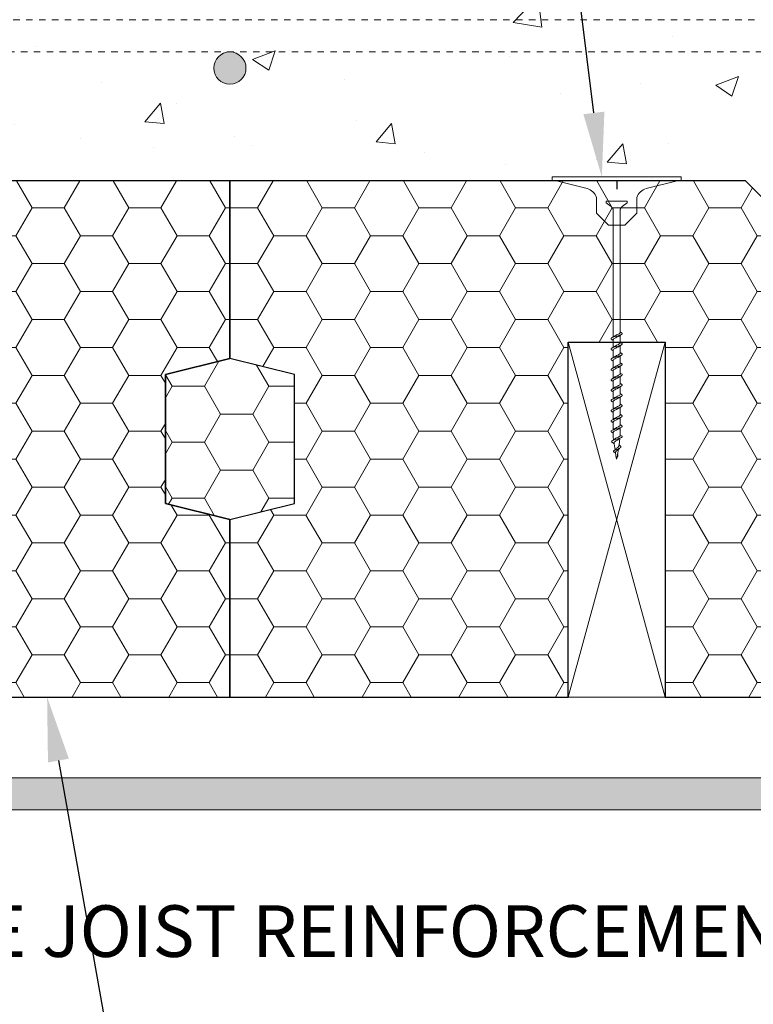
# Model space of a CAD drawing. Units: inches. Extents: x -133 to 111, y 0 to 66.
# Drawn here: x 9 to 20, y 22 to 38 of the extents above; entities that cross this region are included whole.
import ezdxf
from ezdxf import colors
from ezdxf.entities.mleader import LeaderData, LeaderLine
from ezdxf.math import Vec2, Vec3

# ---------------------------------------------------------------- set-up
doc = ezdxf.new("R2010")
doc.units = ezdxf.units.IN
doc.header["$MEASUREMENT"] = 0
doc.linetypes.add('HIDDEN', pattern=[0.375, 0.25, -0.125])
doc.layers.add('Drafting 0.13mm', color=7, linetype='Continuous', lineweight=13)
doc.styles.add('Amvic 1', font='calibri.ttf', dxfattribs={"height": 0.1})

# ---------------------------------------------------------------- blocks, each defined once
blk = doc.blocks.new('Amdeck Eco 4in screw')
for p, q in [((61.121, 31.151), (61.124, 31.158)), ((61.124, 31.144), (61.121, 31.151)), ((61.124, 31.158), (61.132, 31.164)), ((61.132, 31.138), (61.124, 31.144)), ((61.153, 31.178), (61.132, 31.164)), ((61.132, 31.164), (61.146, 31.171)), ((61.132, 31.138), (61.153, 31.124)), ((61.146, 31.171), (61.165, 31.178)), ((61.161, 31.183), (61.153, 31.178)), ((61.153, 31.133), (61.155, 31.139)), ((61.155, 31.139), (61.16, 31.146)), ((61.16, 31.146), (61.161, 31.147)), ((61.161, 31.183), (61.168, 31.188)), ((61.161, 31.147), (61.169, 31.153)), ((61.165, 31.178), (61.186, 31.184)), ((61.168, 31.188), (61.169, 31.189)), ((61.169, 31.189), (61.181, 31.196)), ((61.169, 31.153), (61.181, 31.159)), ((61.192, 31.201), (61.181, 31.196)), ((61.181, 31.159), (61.194, 31.166)), ((61.231, 31.198), (61.186, 31.184)), ((61.192, 31.201), (61.194, 31.203)), ((61.194, 31.203), (61.208, 31.209)), ((61.194, 31.166), (61.208, 31.173)), ((61.208, 31.209), (61.223, 31.216)), ((61.208, 31.173), (61.223, 31.179)), ((61.223, 31.216), (61.236, 31.223)), ((61.223, 31.179), (61.236, 31.186)), ((61.231, 31.198), (61.252, 31.204)), ((61.236, 31.223), (61.248, 31.229)), ((61.236, 31.186), (61.248, 31.193)), ((61.248, 31.229), (61.256, 31.236)), ((61.248, 31.193), (61.256, 31.199)), ((61.252, 31.204), (61.271, 31.211)), ((61.256, 31.236), (61.262, 31.243)), ((61.284, 31.218), (61.256, 31.199)), ((61.262, 31.243), (61.264, 31.249)), ((61.264, 31.258), (61.284, 31.244)), ((61.264, 31.258), (61.264, 31.249)), ((61.264, 31.204), (61.264, 31.098)), ((61.271, 31.211), (61.284, 31.218)), ((61.293, 31.238), (61.284, 31.244)), ((61.284, 31.218), (61.293, 31.224)), ((61.296, 31.231), (61.293, 31.238)), ((61.293, 31.224), (61.296, 31.231)), ((61.121, 30.991), (61.124, 30.998)), ((61.124, 30.985), (61.121, 30.991)), ((61.124, 30.998), (61.132, 31.005)), ((61.132, 30.978), (61.124, 30.985)), ((61.153, 31.018), (61.132, 31.005)), ((61.132, 31.005), (61.146, 31.011)), ((61.146, 31.011), (61.165, 31.018)), ((61.153, 31.133), (61.153, 31.018)), ((61.153, 31.133), (61.153, 31.124)), ((61.161, 31.023), (61.153, 31.018)), ((61.155, 30.98), (61.16, 30.987)), ((61.16, 30.987), (61.161, 30.987)), ((61.161, 31.023), (61.168, 31.029)), ((61.161, 30.987), (61.169, 30.993)), ((61.165, 31.018), (61.186, 31.025)), ((61.168, 31.029), (61.169, 31.03)), ((61.169, 31.03), (61.181, 31.036)), ((61.169, 30.993), (61.181, 31)), ((61.192, 31.042), (61.181, 31.036)), ((61.181, 31), (61.194, 31.006)), ((61.231, 31.038), (61.186, 31.025)), ((61.192, 31.042), (61.194, 31.043)), ((61.194, 31.043), (61.208, 31.05)), ((61.194, 31.006), (61.208, 31.013)), ((61.208, 31.05), (61.223, 31.056)), ((61.208, 31.013), (61.223, 31.02)), ((61.223, 31.056), (61.236, 31.063)), ((61.223, 31.02), (61.236, 31.026)), ((61.231, 31.038), (61.252, 31.045)), ((61.236, 31.063), (61.248, 31.07)), ((61.236, 31.026), (61.248, 31.033)), ((61.248, 31.07), (61.256, 31.076)), ((61.248, 31.033), (61.256, 31.04)), ((61.252, 31.045), (61.271, 31.051)), ((61.256, 31.076), (61.262, 31.084)), ((61.284, 31.058), (61.256, 31.04)), ((61.262, 31.084), (61.264, 31.09)), ((61.264, 31.098), (61.284, 31.085)), ((61.264, 31.098), (61.264, 31.09)), ((61.264, 31.045), (61.264, 30.938)), ((61.271, 31.051), (61.284, 31.058)), ((61.293, 31.078), (61.284, 31.085)), ((61.284, 31.058), (61.293, 31.065)), ((61.296, 31.071), (61.293, 31.078)), ((61.293, 31.065), (61.296, 31.071)), ((61.121, 30.832), (61.124, 30.839)), ((61.124, 30.825), (61.121, 30.832)), ((61.124, 30.839), (61.132, 30.845)), ((61.132, 30.978), (61.153, 30.965)), ((61.153, 30.859), (61.132, 30.845)), ((61.132, 30.845), (61.146, 30.852)), ((61.146, 30.852), (61.165, 30.858)), ((61.153, 30.973), (61.155, 30.98)), ((61.153, 30.973), (61.153, 30.859)), ((61.153, 30.973), (61.153, 30.965)), ((61.161, 30.864), (61.153, 30.859)), ((61.161, 30.864), (61.168, 30.869)), ((61.161, 30.828), (61.169, 30.834)), ((61.165, 30.858), (61.186, 30.865)), ((61.168, 30.869), (61.169, 30.87)), ((61.169, 30.87), (61.181, 30.877)), ((61.169, 30.834), (61.181, 30.84)), ((61.192, 30.882), (61.181, 30.877)), ((61.181, 30.84), (61.194, 30.847)), ((61.231, 30.878), (61.186, 30.865)), ((61.192, 30.882), (61.194, 30.883)), ((61.194, 30.883), (61.208, 30.89)), ((61.194, 30.847), (61.208, 30.854)), ((61.208, 30.89), (61.223, 30.897)), ((61.208, 30.854), (61.223, 30.86)), ((61.223, 30.897), (61.236, 30.903)), ((61.223, 30.86), (61.236, 30.867)), ((61.231, 30.878), (61.252, 30.885)), ((61.236, 30.903), (61.248, 30.91)), ((61.236, 30.867), (61.248, 30.873)), ((61.248, 30.91), (61.256, 30.917)), ((61.248, 30.873), (61.256, 30.88)), ((61.252, 30.885), (61.271, 30.892)), ((61.256, 30.917), (61.262, 30.924)), ((61.284, 30.898), (61.256, 30.88)), ((61.262, 30.924), (61.264, 30.93)), ((61.264, 30.938), (61.284, 30.925)), ((61.264, 30.938), (61.264, 30.93)), ((61.264, 30.885), (61.264, 30.779)), ((61.271, 30.892), (61.284, 30.898)), ((61.293, 30.918), (61.284, 30.925)), ((61.284, 30.898), (61.293, 30.905)), ((61.296, 30.912), (61.293, 30.918)), ((61.293, 30.905), (61.296, 30.912)), ((61.121, 30.672), (61.124, 30.679)), ((61.132, 30.819), (61.124, 30.825)), ((61.124, 30.679), (61.133, 30.686)), ((61.132, 30.819), (61.153, 30.805)), ((61.133, 30.686), (61.153, 30.699)), ((61.133, 30.686), (61.146, 30.692)), ((61.146, 30.692), (61.165, 30.699)), ((61.153, 30.814), (61.155, 30.82)), ((61.153, 30.814), (61.153, 30.805)), ((61.153, 30.805), (61.153, 30.699)), ((61.153, 30.699), (61.16, 30.704)), ((61.155, 30.82), (61.16, 30.827)), ((61.16, 30.827), (61.161, 30.828)), ((61.16, 30.704), (61.169, 30.71)), ((61.165, 30.699), (61.186, 30.706)), ((61.169, 30.71), (61.181, 30.717)), ((61.169, 30.674), (61.181, 30.681)), ((61.193, 30.723), (61.181, 30.717)), ((61.181, 30.681), (61.194, 30.687)), ((61.186, 30.706), (61.231, 30.719)), ((61.193, 30.723), (61.208, 30.73)), ((61.194, 30.687), (61.208, 30.694)), ((61.208, 30.73), (61.223, 30.737)), ((61.208, 30.694), (61.223, 30.701)), ((61.223, 30.737), (61.236, 30.744)), ((61.223, 30.701), (61.236, 30.707)), ((61.231, 30.719), (61.252, 30.725)), ((61.236, 30.744), (61.248, 30.75)), ((61.236, 30.707), (61.248, 30.714)), ((61.248, 30.75), (61.256, 30.757)), ((61.248, 30.714), (61.256, 30.721)), ((61.252, 30.725), (61.271, 30.732)), ((61.256, 30.757), (61.262, 30.764)), ((61.264, 30.725), (61.256, 30.721)), ((61.262, 30.764), (61.264, 30.77)), ((61.284, 30.765), (61.264, 30.779)), ((61.264, 30.779), (61.264, 30.77)), ((61.284, 30.739), (61.264, 30.725)), ((61.264, 30.725), (61.264, 30.619)), ((61.271, 30.732), (61.284, 30.739)), ((61.293, 30.759), (61.284, 30.765)), ((61.284, 30.739), (61.293, 30.745)), ((61.296, 30.752), (61.293, 30.759)), ((61.293, 30.745), (61.296, 30.752)), ((61.124, 30.666), (61.121, 30.672)), ((61.132, 30.659), (61.124, 30.666)), ((61.124, 30.519), (61.132, 30.526)), ((61.132, 30.659), (61.153, 30.646)), ((61.153, 30.539), (61.132, 30.526)), ((61.132, 30.526), (61.146, 30.533)), ((61.146, 30.533), (61.165, 30.539)), ((61.153, 30.654), (61.155, 30.661)), ((61.153, 30.654), (61.153, 30.646)), ((61.153, 30.646), (61.153, 30.539)), ((61.16, 30.544), (61.153, 30.539)), ((61.155, 30.661), (61.16, 30.667)), ((61.16, 30.667), (61.169, 30.674)), ((61.16, 30.544), (61.169, 30.551)), ((61.165, 30.539), (61.186, 30.546)), ((61.169, 30.551), (61.181, 30.558)), ((61.193, 30.564), (61.181, 30.558)), ((61.181, 30.521), (61.194, 30.528)), ((61.186, 30.546), (61.208, 30.553)), ((61.193, 30.564), (61.208, 30.571)), ((61.194, 30.528), (61.208, 30.534)), ((61.208, 30.571), (61.223, 30.577)), ((61.208, 30.553), (61.231, 30.559)), ((61.208, 30.534), (61.223, 30.541)), ((61.223, 30.577), (61.236, 30.584)), ((61.223, 30.541), (61.236, 30.548)), ((61.231, 30.559), (61.252, 30.566)), ((61.236, 30.584), (61.248, 30.591)), ((61.236, 30.548), (61.248, 30.554)), ((61.248, 30.591), (61.256, 30.597)), ((61.248, 30.554), (61.256, 30.561)), ((61.252, 30.566), (61.271, 30.573)), ((61.256, 30.597), (61.262, 30.604)), ((61.264, 30.566), (61.256, 30.561)), ((61.262, 30.604), (61.264, 30.611)), ((61.264, 30.619), (61.284, 30.606)), ((61.264, 30.619), (61.264, 30.611)), ((61.284, 30.579), (61.264, 30.566)), ((61.264, 30.566), (61.264, 30.46)), ((61.271, 30.573), (61.284, 30.579)), ((61.293, 30.599), (61.284, 30.606)), ((61.284, 30.579), (61.293, 30.586)), ((61.296, 30.592), (61.293, 30.599)), ((61.293, 30.586), (61.296, 30.592)), ((61.121, 30.513), (61.124, 30.519)), ((61.124, 30.506), (61.121, 30.513)), ((61.132, 30.499), (61.124, 30.506)), ((61.132, 30.499), (61.153, 30.486)), ((61.132, 30.366), (61.153, 30.38)), ((61.132, 30.366), (61.146, 30.373)), ((61.146, 30.373), (61.165, 30.38)), ((61.153, 30.494), (61.155, 30.501)), ((61.153, 30.494), (61.153, 30.486)), ((61.153, 30.486), (61.153, 30.38)), ((61.153, 30.38), (61.16, 30.385)), ((61.16, 30.508), (61.155, 30.501)), ((61.16, 30.508), (61.169, 30.514)), ((61.16, 30.385), (61.169, 30.391)), ((61.165, 30.38), (61.186, 30.386)), ((61.169, 30.514), (61.181, 30.521)), ((61.169, 30.391), (61.181, 30.398)), ((61.193, 30.404), (61.181, 30.398)), ((61.186, 30.386), (61.208, 30.393)), ((61.193, 30.404), (61.208, 30.411)), ((61.194, 30.368), (61.208, 30.375)), ((61.208, 30.411), (61.223, 30.418)), ((61.208, 30.393), (61.231, 30.4)), ((61.208, 30.375), (61.223, 30.381)), ((61.223, 30.418), (61.236, 30.425)), ((61.223, 30.381), (61.236, 30.388)), ((61.231, 30.4), (61.252, 30.406)), ((61.236, 30.425), (61.248, 30.431)), ((61.236, 30.388), (61.248, 30.395)), ((61.248, 30.431), (61.256, 30.438)), ((61.248, 30.395), (61.256, 30.401)), ((61.252, 30.406), (61.271, 30.413)), ((61.256, 30.438), (61.262, 30.444)), ((61.264, 30.406), (61.256, 30.401)), ((61.262, 30.444), (61.264, 30.451)), ((61.27, 30.456), (61.264, 30.46)), ((61.264, 30.46), (61.265, 30.456)), ((61.265, 30.456), (61.264, 30.451)), ((61.284, 30.42), (61.264, 30.406)), ((61.264, 30.406), (61.264, 30.3)), ((61.283, 30.447), (61.27, 30.456)), ((61.271, 30.413), (61.284, 30.42)), ((61.284, 30.446), (61.283, 30.447)), ((61.291, 30.44), (61.284, 30.446)), ((61.284, 30.42), (61.293, 30.426)), ((61.293, 30.44), (61.291, 30.44)), ((61.296, 30.433), (61.293, 30.44)), ((61.293, 30.426), (61.296, 30.433)), ((61.121, 30.353), (61.124, 30.36)), ((61.124, 30.346), (61.121, 30.353)), ((61.124, 30.36), (61.132, 30.366)), ((61.132, 30.34), (61.124, 30.346)), ((61.132, 30.34), (61.153, 30.326)), ((61.153, 30.22), (61.133, 30.207)), ((61.146, 30.213), (61.165, 30.22)), ((61.153, 30.335), (61.155, 30.341)), ((61.153, 30.335), (61.153, 30.326)), ((61.153, 30.326), (61.153, 30.22)), ((61.155, 30.221), (61.153, 30.22)), ((61.16, 30.348), (61.155, 30.341)), ((61.16, 30.225), (61.155, 30.221)), ((61.16, 30.348), (61.169, 30.355)), ((61.16, 30.225), (61.169, 30.232)), ((61.165, 30.22), (61.186, 30.227)), ((61.169, 30.355), (61.181, 30.361)), ((61.169, 30.232), (61.181, 30.238)), ((61.194, 30.368), (61.181, 30.361)), ((61.181, 30.238), (61.192, 30.244)), ((61.186, 30.227), (61.231, 30.24)), ((61.192, 30.244), (61.194, 30.245)), ((61.194, 30.245), (61.208, 30.252)), ((61.208, 30.252), (61.223, 30.258)), ((61.208, 30.215), (61.223, 30.222)), ((61.223, 30.258), (61.236, 30.265)), ((61.223, 30.222), (61.236, 30.228)), ((61.231, 30.24), (61.252, 30.247)), ((61.236, 30.265), (61.248, 30.272)), ((61.236, 30.228), (61.248, 30.235)), ((61.248, 30.272), (61.256, 30.278)), ((61.248, 30.235), (61.256, 30.242)), ((61.252, 30.247), (61.271, 30.253)), ((61.256, 30.278), (61.262, 30.285)), ((61.264, 30.247), (61.256, 30.242)), ((61.262, 30.285), (61.264, 30.292)), ((61.264, 30.3), (61.284, 30.287)), ((61.264, 30.3), (61.264, 30.292)), ((61.284, 30.26), (61.264, 30.247)), ((61.264, 30.247), (61.264, 30.14)), ((61.271, 30.253), (61.284, 30.26)), ((61.293, 30.28), (61.284, 30.287)), ((61.284, 30.26), (61.293, 30.267)), ((61.296, 30.273), (61.293, 30.28)), ((61.293, 30.267), (61.296, 30.273)), ((61.121, 30.193), (61.124, 30.2)), ((61.124, 30.187), (61.121, 30.193)), ((61.124, 30.2), (61.133, 30.207)), ((61.132, 30.18), (61.124, 30.187)), ((61.132, 30.18), (61.153, 30.167)), ((61.133, 30.207), (61.146, 30.213)), ((61.153, 30.175), (61.155, 30.182)), ((61.153, 30.175), (61.153, 30.167)), ((61.153, 30.167), (61.153, 30.061)), ((61.155, 30.182), (61.16, 30.189)), ((61.16, 30.189), (61.169, 30.195)), ((61.16, 30.065), (61.169, 30.072)), ((61.165, 30.06), (61.186, 30.067)), ((61.169, 30.195), (61.181, 30.202)), ((61.169, 30.072), (61.181, 30.079)), ((61.181, 30.202), (61.194, 30.208)), ((61.192, 30.084), (61.181, 30.079)), ((61.231, 30.08), (61.186, 30.067)), ((61.192, 30.084), (61.194, 30.085)), ((61.194, 30.208), (61.208, 30.215)), ((61.194, 30.085), (61.208, 30.092)), ((61.208, 30.092), (61.223, 30.099)), ((61.223, 30.099), (61.236, 30.105)), ((61.223, 30.062), (61.236, 30.069)), ((61.231, 30.08), (61.252, 30.087)), ((61.236, 30.105), (61.248, 30.112)), ((61.236, 30.069), (61.248, 30.075)), ((61.248, 30.112), (61.256, 30.119)), ((61.248, 30.075), (61.256, 30.082)), ((61.252, 30.087), (61.271, 30.094)), ((61.256, 30.119), (61.262, 30.125)), ((61.264, 30.087), (61.256, 30.082)), ((61.262, 30.125), (61.264, 30.132)), ((61.27, 30.137), (61.264, 30.14)), ((61.264, 30.14), (61.265, 30.137)), ((61.265, 30.137), (61.264, 30.132)), ((61.284, 30.1), (61.264, 30.087)), ((61.264, 30.087), (61.264, 29.981)), ((61.283, 30.128), (61.27, 30.137)), ((61.271, 30.094), (61.284, 30.1)), ((61.284, 30.127), (61.283, 30.128)), ((61.291, 30.121), (61.284, 30.127)), ((61.284, 30.1), (61.293, 30.107)), ((61.293, 30.12), (61.291, 30.121)), ((61.296, 30.114), (61.293, 30.12)), ((61.293, 30.107), (61.296, 30.114)), ((61.121, 30.034), (61.124, 30.04)), ((61.124, 30.027), (61.121, 30.034)), ((61.124, 30.04), (61.132, 30.047)), ((61.132, 30.021), (61.124, 30.027)), ((61.153, 30.061), (61.132, 30.047)), ((61.132, 30.047), (61.146, 30.054)), ((61.132, 30.021), (61.153, 30.007)), ((61.146, 30.054), (61.165, 30.06)), ((61.16, 30.065), (61.153, 30.061)), ((61.153, 30.016), (61.155, 30.022)), ((61.153, 30.016), (61.153, 30.007)), ((61.153, 30.007), (61.153, 29.901)), ((61.155, 30.022), (61.16, 30.029)), ((61.16, 30.029), (61.169, 30.036)), ((61.169, 30.036), (61.181, 30.042)), ((61.169, 29.912), (61.181, 29.919)), ((61.181, 30.042), (61.194, 30.049)), ((61.181, 29.919), (61.192, 29.925)), ((61.186, 29.908), (61.231, 29.921)), ((61.192, 29.925), (61.194, 29.926)), ((61.194, 30.049), (61.208, 30.056)), ((61.194, 29.926), (61.208, 29.932)), ((61.208, 30.056), (61.223, 30.062)), ((61.208, 29.932), (61.223, 29.939)), ((61.223, 29.939), (61.236, 29.946)), ((61.231, 29.921), (61.252, 29.927)), ((61.236, 29.946), (61.248, 29.952)), ((61.236, 29.909), (61.248, 29.916)), ((61.248, 29.952), (61.256, 29.959)), ((61.248, 29.916), (61.256, 29.923)), ((61.252, 29.927), (61.271, 29.934)), ((61.256, 29.959), (61.262, 29.966)), ((61.264, 29.927), (61.256, 29.923)), ((61.262, 29.966), (61.264, 29.972)), ((61.284, 29.967), (61.264, 29.981)), ((61.264, 29.981), (61.264, 29.972)), ((61.284, 29.941), (61.264, 29.927)), ((61.264, 29.927), (61.264, 29.821)), ((61.271, 29.934), (61.284, 29.941)), ((61.293, 29.961), (61.284, 29.967)), ((61.284, 29.941), (61.293, 29.947)), ((61.296, 29.954), (61.293, 29.961)), ((61.293, 29.947), (61.296, 29.954)), ((61.121, 29.874), (61.124, 29.881)), ((61.124, 29.868), (61.121, 29.874)), ((61.124, 29.881), (61.132, 29.888)), ((61.132, 29.861), (61.124, 29.868)), ((61.132, 29.888), (61.153, 29.901)), ((61.132, 29.888), (61.146, 29.894)), ((61.132, 29.861), (61.153, 29.848)), ((61.146, 29.894), (61.165, 29.901)), ((61.153, 29.901), (61.16, 29.906)), ((61.153, 29.856), (61.155, 29.863)), ((61.153, 29.856), (61.153, 29.848)), ((61.153, 29.848), (61.153, 29.741)), ((61.155, 29.863), (61.16, 29.869)), ((61.16, 29.906), (61.169, 29.912)), ((61.16, 29.869), (61.169, 29.876)), ((61.165, 29.901), (61.186, 29.908)), ((61.169, 29.876), (61.181, 29.883)), ((61.181, 29.883), (61.194, 29.889)), ((61.181, 29.759), (61.192, 29.765)), ((61.192, 29.765), (61.194, 29.766)), ((61.194, 29.889), (61.208, 29.896)), ((61.194, 29.766), (61.208, 29.773)), ((61.208, 29.896), (61.223, 29.903)), ((61.208, 29.773), (61.223, 29.779)), ((61.223, 29.903), (61.236, 29.909)), ((61.223, 29.779), (61.236, 29.786)), ((61.231, 29.761), (61.252, 29.768)), ((61.236, 29.786), (61.248, 29.793)), ((61.248, 29.793), (61.256, 29.799)), ((61.248, 29.756), (61.256, 29.763)), ((61.252, 29.768), (61.271, 29.775)), ((61.256, 29.799), (61.262, 29.806)), ((61.264, 29.768), (61.256, 29.763)), ((61.262, 29.806), (61.264, 29.813)), ((61.27, 29.817), (61.264, 29.821)), ((61.264, 29.821), (61.265, 29.818)), ((61.265, 29.818), (61.264, 29.813)), ((61.284, 29.781), (61.264, 29.768)), ((61.264, 29.768), (61.264, 29.653)), ((61.283, 29.809), (61.27, 29.817)), ((61.271, 29.775), (61.284, 29.781)), ((61.284, 29.808), (61.283, 29.809)), ((61.293, 29.801), (61.284, 29.808)), ((61.284, 29.781), (61.293, 29.788)), ((61.296, 29.794), (61.293, 29.801)), ((61.293, 29.788), (61.296, 29.794)), ((61.121, 29.715), (61.124, 29.721)), ((61.124, 29.708), (61.121, 29.715)), ((61.124, 29.721), (61.133, 29.728)), ((61.132, 29.701), (61.124, 29.708)), ((61.132, 29.701), (61.153, 29.688)), ((61.133, 29.728), (61.153, 29.741)), ((61.133, 29.728), (61.146, 29.735)), ((61.146, 29.735), (61.165, 29.741)), ((61.153, 29.741), (61.16, 29.746)), ((61.153, 29.696), (61.155, 29.703)), ((61.153, 29.696), (61.153, 29.688)), ((61.153, 29.688), (61.153, 29.653)), ((61.153, 29.653), (61.155, 29.625)), ((61.155, 29.703), (61.158, 29.707)), ((61.155, 29.625), (61.161, 29.583)), ((61.158, 29.707), (61.16, 29.71)), ((61.16, 29.746), (61.169, 29.753)), ((61.16, 29.71), (61.169, 29.716)), ((61.165, 29.741), (61.186, 29.748)), ((61.169, 29.753), (61.181, 29.759)), ((61.169, 29.716), (61.181, 29.723)), ((61.181, 29.723), (61.194, 29.73)), ((61.186, 29.748), (61.231, 29.761)), ((61.194, 29.73), (61.208, 29.736)), ((61.195, 29.607), (61.208, 29.613)), ((61.208, 29.736), (61.223, 29.743)), ((61.208, 29.613), (61.222, 29.62)), ((61.222, 29.62), (61.232, 29.625)), ((61.223, 29.743), (61.236, 29.75)), ((61.232, 29.625), (61.235, 29.627)), ((61.235, 29.627), (61.247, 29.633)), ((61.236, 29.75), (61.248, 29.756)), ((61.247, 29.633), (61.256, 29.64)), ((61.27, 29.615), (61.252, 29.608)), ((61.256, 29.64), (61.262, 29.646)), ((61.264, 29.653), (61.262, 29.646)), ((61.284, 29.622), (61.27, 29.615)), ((61.293, 29.641), (61.284, 29.648)), ((61.284, 29.622), (61.293, 29.628)), ((61.296, 29.635), (61.293, 29.641)), ((61.296, 29.635), (61.293, 29.628)), ((61.131, 29.562), (61.13, 29.555)), ((61.13, 29.555), (61.133, 29.548)), ((61.139, 29.568), (61.131, 29.562)), ((61.133, 29.548), (61.142, 29.541)), ((61.139, 29.568), (61.151, 29.575)), ((61.169, 29.524), (61.142, 29.541)), ((61.151, 29.575), (61.161, 29.583)), ((61.167, 29.582), (61.151, 29.575)), ((61.161, 29.583), (61.174, 29.593)), ((61.187, 29.588), (61.167, 29.582)), ((61.168, 29.54), (61.171, 29.547)), ((61.168, 29.533), (61.168, 29.54)), ((61.168, 29.528), (61.168, 29.533)), ((61.168, 29.528), (61.169, 29.524)), ((61.169, 29.524), (61.183, 29.429)), ((61.174, 29.55), (61.171, 29.547)), ((61.174, 29.593), (61.183, 29.6)), ((61.174, 29.55), (61.177, 29.554)), ((61.177, 29.554), (61.186, 29.56)), ((61.183, 29.6), (61.195, 29.607)), ((61.197, 29.567), (61.186, 29.56)), ((61.209, 29.595), (61.187, 29.588)), ((61.197, 29.567), (61.208, 29.574)), ((61.208, 29.574), (61.221, 29.581)), ((61.208, 29.452), (61.216, 29.459)), ((61.231, 29.602), (61.209, 29.595)), ((61.216, 29.459), (61.224, 29.465)), ((61.221, 29.581), (61.233, 29.587)), ((61.224, 29.465), (61.231, 29.472)), ((61.231, 29.602), (61.252, 29.608)), ((61.231, 29.472), (61.237, 29.479)), ((61.233, 29.587), (61.243, 29.594)), ((61.237, 29.479), (61.241, 29.486)), ((61.241, 29.486), (61.243, 29.492)), ((61.243, 29.594), (61.252, 29.601)), ((61.243, 29.492), (61.245, 29.505)), ((61.245, 29.505), (61.26, 29.606)), ((61.245, 29.505), (61.258, 29.494)), ((61.265, 29.461), (61.253, 29.454)), ((61.258, 29.494), (61.268, 29.488)), ((61.265, 29.461), (61.272, 29.467)), ((61.268, 29.488), (61.272, 29.481)), ((61.275, 29.474), (61.272, 29.481)), ((61.275, 29.474), (61.272, 29.467)), ((61.16, 29.407), (61.163, 29.412)), ((61.161, 29.401), (61.16, 29.407)), ((61.165, 29.396), (61.161, 29.401)), ((61.163, 29.412), (61.17, 29.418)), ((61.171, 29.39), (61.165, 29.396)), ((61.18, 29.423), (61.17, 29.418)), ((61.179, 29.385), (61.171, 29.39)), ((61.181, 29.384), (61.179, 29.385)), ((61.193, 29.428), (61.18, 29.423)), ((61.189, 29.39), (61.19, 29.392)), ((61.189, 29.39), (61.189, 29.385)), ((61.189, 29.382), (61.189, 29.385)), ((61.189, 29.382), (61.201, 29.305)), ((61.19, 29.392), (61.191, 29.394)), ((61.191, 29.394), (61.193, 29.399)), ((61.193, 29.428), (61.208, 29.434)), ((61.193, 29.399), (61.198, 29.403)), ((61.195, 29.44), (61.201, 29.446)), ((61.198, 29.403), (61.203, 29.408)), ((61.201, 29.446), (61.208, 29.452)), ((61.208, 29.412), (61.203, 29.408)), ((61.208, 29.434), (61.224, 29.441)), ((61.215, 29.419), (61.208, 29.412)), ((61.221, 29.426), (61.215, 29.419)), ((61.215, 29.32), (61.218, 29.327)), ((61.215, 29.317), (61.215, 29.32)), ((61.215, 29.32), (61.215, 29.317)), ((61.217, 29.319), (61.215, 29.317)), ((61.216, 29.305), (61.217, 29.319)), ((61.217, 29.319), (61.218, 29.32)), ((61.218, 29.327), (61.22, 29.333)), ((61.218, 29.32), (61.221, 29.324)), ((61.22, 29.336), (61.221, 29.34)), ((61.22, 29.335), (61.22, 29.336)), ((61.22, 29.333), (61.22, 29.335)), ((61.221, 29.346), (61.223, 29.358)), ((61.221, 29.34), (61.221, 29.346)), ((61.225, 29.33), (61.221, 29.324)), ((61.223, 29.358), (61.235, 29.438)), ((61.223, 29.358), (61.227, 29.353)), ((61.224, 29.441), (61.24, 29.447)), ((61.228, 29.336), (61.225, 29.33)), ((61.229, 29.348), (61.227, 29.353)), ((61.228, 29.336), (61.229, 29.342)), ((61.229, 29.342), (61.229, 29.348)), ((61.25, 29.451), (61.24, 29.447)), ((61.253, 29.454), (61.25, 29.451))]:
    blk.add_line(p, q)
at = {"layer": 'Drafting 0.13mm'}
for p, q in [((61.252, 29.601), (61.26, 29.612)), ((61.26, 29.606), (61.26, 29.612)), ((61.284, 29.648), (61.264, 29.653)), ((61.195, 29.44), (61.17, 29.418)), ((61.181, 29.384), (61.189, 29.382)), ((61.201, 29.305), (61.208, 29.284)), ((61.208, 29.284), (61.216, 29.305)), ((61.221, 29.426), (61.25, 29.451))]:
    blk.add_line(p, q, dxfattribs=at)
blk.add_lwpolyline([(61.153, 31.178), (61.153, 33.159), (61.123, 33.2), (61.045, 33.255), (61.045, 33.284), (61.372, 33.284), (61.372, 33.255), (61.294, 33.2), (61.264, 33.159), (61.264, 31.258)], dxfattribs=at)

msp = doc.modelspace()

# ---------------------------------------------------------------- hatches: boundary and pattern name
at = {"layer": 'Drafting 0.13mm'}
h = msp.add_hatch(dxfattribs=at)
h.set_pattern_fill('AR-CONC', color=256, scale=0.5)
edge = h.paths.add_edge_path()
edge.add_line((44.31529, 25.12525), (44.31529, 41.87525))
edge.add_line((44.31529, 41.87525), (38.31529, 41.87525))
edge.add_line((38.31529, 41.87525), (38.31529, 39.12525))
edge.add_line((38.31529, 39.12525), (1.62366, 39.12525))
edge.add_line((1.62366, 39.12525), (2.03007, 34.47556))
edge.add_line((2.03007, 34.47556), (1.3676, 34.16665))
edge.add_line((1.3676, 34.16665), (2.77969, 33.78828))
edge.add_line((2.77969, 33.78828), (2.11722, 33.47936))
edge.add_line((2.11722, 33.47936), (2.49816, 29.12525))
edge.add_line((2.49816, 29.12525), (2.97154, 29.12525))
edge.add_arc((2.97154, 29.62525), 0.5, 270, 363.977276)
edge.add_line((3.47034, 29.65993), (3.31529, 34.12525))
edge.add_line((3.31529, 34.12525), (4.31529, 35.12525))
edge.add_line((4.31529, 35.12525), (12.31529, 35.12525))
edge.add_line((12.31529, 35.12525), (20.31529, 35.12525))
edge.add_line((20.31529, 35.12525), (21.31529, 34.12525))
edge.add_line((21.31529, 34.12525), (21.15904, 29.62525))
edge.add_arc((21.65904, 29.62525), 0.5, 180, 270)
edge.add_line((21.65904, 29.12525), (26.97154, 29.12525))
edge.add_arc((26.97154, 29.62525), 0.5, 270, 363.977276)
edge.add_line((27.47034, 29.65993), (27.31529, 34.12525))
edge.add_line((27.31529, 34.12525), (28.31529, 35.12525))
edge.add_line((28.31529, 35.12525), (36.31529, 35.12525))
edge.add_line((36.31529, 35.12525), (36.31529, 32.37525))
edge.add_line((36.31529, 32.37525), (35.31529, 32.12525))
edge.add_line((35.31529, 32.12525), (35.31529, 30.12525))
edge.add_line((35.31529, 30.12525), (36.31529, 29.87525))
edge.add_line((36.31529, 29.87525), (36.31529, 27.12525))
edge.add_line((36.31529, 27.12525), (36.31529, 25.12525))
edge.add_line((36.31529, 25.12525), (36.31529, 9.12525))
edge.add_line((36.31529, 9.12525), (36.31529, 2.77329))
edge.add_line((36.31529, 2.77329), (39.81719, 2.46692))
edge.add_line((39.81719, 2.46692), (40.12611, 3.12938))
edge.add_line((40.12611, 3.12938), (40.50447, 1.71729))
edge.add_line((40.50447, 1.71729), (40.81339, 2.37976))
edge.add_line((40.81339, 2.37976), (44.31529, 2.07338))
edge.add_line((44.31529, 2.07338), (44.31529, 6.80184))
edge.add_line((44.31529, 6.80184), (44.31529, 9.12525))
edge.add_line((44.31529, 9.12525), (44.31529, 25.12525))
h = msp.add_hatch(color=256, dxfattribs=at)
h.dxf.hatch_style = 1
h.paths.add_polyline_path([(12.56529, 36.87525, -1), (12.06529, 36.87525, -1)])
h = msp.add_hatch(dxfattribs=at)
h.set_pattern_fill('HONEY', color=256, scale=4)
h.set_pattern_definition([(0, (-27.50447, 2.23366), (0.75, 0.4330127), [0.5, -1]), (120, (-27.50447, 2.23366), (-0.75, 0.4330127), [0.5, -1]), (60, (-27.50447, 2.23366), (2e-16, 0.8660254), [-1, 0.5])])
edge = h.paths.add_edge_path()
edge.add_line((2.49816, 29.12525), (2.67314, 27.12525))
edge.add_line((2.67314, 27.12525), (5.56529, 27.12525))
edge.add_line((5.56529, 27.12525), (5.56529, 32.62525))
edge.add_line((5.56529, 32.62525), (7.06529, 32.62525))
edge.add_line((7.06529, 32.62525), (7.06529, 27.12525))
edge.add_line((7.06529, 27.12525), (12.31529, 27.12525))
edge.add_line((12.31529, 27.12525), (12.31529, 29.87525))
edge.add_line((12.31529, 29.87525), (11.31529, 30.12525))
edge.add_line((11.31529, 30.12525), (11.31529, 32.12525))
edge.add_line((11.31529, 32.12525), (12.31529, 32.37525))
edge.add_line((12.31529, 32.37525), (12.31529, 35.12525))
edge.add_line((12.31529, 35.12525), (4.31529, 35.12525))
edge.add_line((4.31529, 35.12525), (3.31529, 34.12525))
edge.add_line((3.31529, 34.12525), (3.47154, 29.62525))
edge.add_arc((2.97154, 29.62525), 0.5, -90, 0, ccw=False)
edge.add_line((2.97154, 29.12525), (2.49816, 29.12525))
h = msp.add_hatch(dxfattribs=at)
h.set_pattern_fill('HONEY', color=256, scale=4)
h.set_pattern_definition([(0, (-3.50447, 2.23366), (0.75, 0.4330127), [0.5, -1]), (120, (-3.50447, 2.23366), (-0.75, 0.4330127), [0.5, -1]), (60, (-3.50447, 2.23366), (2e-16, 0.8660254), [-1, 0.5])])
h.paths.add_polyline_path([(31.06529, 32.62525), (29.56529, 32.62525), (29.56529, 27.12525), (19.06529, 27.12525), (19.06529, 32.62525), (17.56529, 32.62525), (17.56529, 27.12525), (12.31529, 27.12525), (12.31529, 29.87525), (13.31529, 30.12525), (13.31529, 32.12525), (12.31529, 32.37525), (12.31529, 35.12525), (20.31529, 35.12525), (21.31529, 34.12525), (21.15904, 29.62525, 0.41421356), (21.65904, 29.12525), (26.97154, 29.12525, 0.41421356), (27.47154, 29.62525), (27.31529, 34.12525), (28.31529, 35.12525), (36.31529, 35.12525), (36.31529, 32.37525), (35.31529, 32.12525), (35.31529, 30.12525), (36.31529, 29.87525), (36.31529, 27.12525), (31.06529, 27.12525)])
h = msp.add_hatch(dxfattribs=at)
h.set_pattern_fill('HONEY', color=256, scale=4)
h.set_pattern_definition([(0, (36.16854, 32.37525), (0.75, 0.433013), [0.5, -1]), (120, (36.16854, 32.37525), (-0.75, 0.433013), [0.5, -1]), (60, (36.16854, 32.37525), (2e-16, 0.8660254), [-1, 0.5])])
h.paths.add_polyline_path([(11.31529, 32.12525), (12.31529, 32.37525), (13.31529, 32.12525), (13.31529, 30.12525), (12.31529, 29.87525), (11.31529, 30.12525)])
h = msp.add_hatch(dxfattribs=at)
h.set_pattern_fill('AR-SAND', color=256, scale=0.25, angle=90)
h.set_pattern_definition([(127.5, (-20.3756, 6.234), (-0.481706, -0.0157483), [0, -0.38, 0, -0.425, 0, -0.40625]), (97.5, (-20.3756, 6.234), (-0.7055365, 0.442444), [0, -0.205, 0, -0.3425, 0, -0.13125]), (57.5, (-20.3756, 5.9265), (-0.0014148, 0.7785355), [0, -0.125, 0, -0.45, 0, -0.5875]), (47.5, (-20.3756, 5.9265), (-0.219419, 0.751532), [0, -0.0625, 0, -0.295, 0, -0.3375])])
h.paths.add_polyline_path([(2.7825, 25.87525), (2.82624, 25.37525), (33.81529, 25.37525), (33.81529, 25.87525)])

# ---------------------------------------------------------------- linework, layer by layer
msp.add_line((18.31529, 35.12525), (18.31529, 35.00025))
for points in [[(2.67314, 27.12525), (5.56529, 27.12525), (5.56529, 32.62525), (7.06529, 32.62525), (7.06529, 27.12525), (12.31529, 27.12525), (12.31529, 29.87525), (11.31529, 30.12525), (11.31529, 32.12525), (12.31529, 32.37525), (12.31529, 35.12525), (4.31529, 35.12525), (3.31529, 34.12525), (3.47154, 29.62525, -0.41421356), (2.97154, 29.12525), (2.49816, 29.12525)], [(36.31529, 35.12525), (28.31529, 35.12525), (27.31529, 34.12525), (27.47154, 29.62525, -0.41421356), (26.97154, 29.12525), (21.65904, 29.12525, -0.41421356), (21.15904, 29.62525), (21.31529, 34.12525), (20.31529, 35.12525), (12.31529, 35.12525), (12.31529, 32.37525)]]:
    msp.add_lwpolyline(points, format="xyb")
msp.add_lwpolyline([(12.31529, 29.87525), (12.31529, 27.12525), (17.56529, 27.12525), (17.56529, 32.62525), (19.06529, 32.62525), (19.06529, 27.12525), (29.56529, 27.12525), (29.56529, 32.62525), (31.06529, 32.62525), (31.06529, 27.12525), (36.31529, 27.12525)])
msp.add_lwpolyline([(13.31529, 32.12525), (12.31529, 32.37525), (11.31529, 32.12525), (11.31529, 30.12525), (12.31529, 29.87525), (13.31529, 30.12525)], close=True)
msp.add_line((19.06529, 32.62525), (17.56529, 27.12525), dxfattribs=at)
at = {"layer": 'Drafting 0.13mm', "linetype": 'HIDDEN', "ltscale": 0.2}
msp.add_lwpolyline([(1.75477, 37.62525), (39.37464, 37.62525, -0.41421356), (40.37464, 36.62525), (40.37464, 31.62525), (39.87464, 31.62525), (39.87464, 36.62525, 0.41421356), (39.37464, 37.12525), (1.79847, 37.12525)], format="xyb", dxfattribs=at)
at = {"layer": 'Drafting 0.13mm'}
msp.add_lwpolyline([(18.62748, 34.86837, -0.24732069), (18.77444, 35.0079), (19.25113, 35.12525), (19.31529, 35.12525), (19.31529, 35.18775), (17.31529, 35.18775), (17.31529, 35.12525), (17.37945, 35.12525), (17.85614, 35.0079, -0.24732069), (18.0031, 34.86837), (18.00225, 34.62525), (18.19029, 34.43775), (18.44029, 34.43775), (18.62833, 34.62525)], format="xyb", close=True, dxfattribs=at)
for points in [[(19.06529, 27.12525), (19.06529, 32.62525), (17.56529, 32.62525), (17.56529, 27.12525), (19.06529, 27.12525), (17.56529, 32.62525)], [(2.82624, 25.37525), (33.81529, 25.37525), (33.81529, 25.87525), (2.7825, 25.87525)]]:
    msp.add_lwpolyline(points, dxfattribs=at)
msp.add_circle((12.31529, 36.87525), 0.25, dxfattribs=at)

# ---------------------------------------------------------------- block references
msp.add_blockref('Amdeck Eco 4in screw', (-42.89323, 1.52909), dxfattribs=at)

# ---------------------------------------------------------------- leaders
ml = msp.add_multileader_mtext('Standard', dxfattribs=at)
ml.set_content('LONGER SCREW WITH DOUBLE WASHER', color=256, style='Amvic 1')
ml.set_leader_properties()
ml.build(insert=Vec2(0, 0))
ml.multileader.update_dxf_attribs({"text_left_attachment_type": 2, "text_right_attachment_type": 2, "dogleg_length": 0.25, "arrow_head_size": 1, "scale": 8})
ctx = ml.context
ctx.base_point, ctx.scale, ctx.char_height, ctx.arrow_head_size, ctx.landing_gap_size, ctx.plane_origin = Vec3(14.5104, 50.30654), 8, 0.8, 1, 0.5, Vec3(3.44448, 46.15685)
ctx.left_attachment, ctx.right_attachment, ctx.text_align_type = 2, 2, 2
notes = []
notes.append((ctx, [(1, (1, 1, 0), (28.65132, 50.30654), (-1, 0), 2, [(0, [(30.35897, 36.62525)], 0, [])])]))
ctx.mtext.insert, ctx.mtext.width, ctx.mtext.alignment, ctx.mtext.flow_direction = Vec3(26.15132, 51.38705), 13.8107061, 3, 5
ml = msp.add_multileader_mtext('Standard', dxfattribs=at)
ml.set_content('SHORTER SCREW WITH SINGLE WASHER', color=256, style='Amvic 1')
ml.set_leader_properties()
ml.build(insert=Vec2(0, 0))
ml.multileader.update_dxf_attribs({"text_left_attachment_type": 2, "text_right_attachment_type": 2, "dogleg_length": 0.25, "arrow_head_size": 1, "scale": 8})
ctx = ml.context
ctx.base_point, ctx.scale, ctx.char_height, ctx.arrow_head_size, ctx.landing_gap_size, ctx.plane_origin = Vec3(2.50294, 42.03874), 8, 0.8, 1, 0.5, Vec3(-7.97651, 37.88905)
ctx.left_attachment, ctx.right_attachment, ctx.text_align_type = 2, 2, 2
notes.append((ctx, [(1, (1, 1, 0), (17.23033, 42.03874), (-1, 0), 2, [(0, [(18.08544, 35.18775)], 0, [])])]))
ctx.mtext.insert, ctx.mtext.width, ctx.mtext.alignment, ctx.mtext.flow_direction = Vec3(14.73033, 43.11925), 13.8107061, 3, 5
ml = msp.add_multileader_mtext('Standard', dxfattribs=at)
ml.set_content('CONCRETE JOIST REINFORCEMENT ', color=256, style='Amvic 1')
ml.set_leader_properties()
ml.build(insert=Vec2(0, 0))
ml.multileader.update_dxf_attribs({"text_left_attachment_type": 2, "text_right_attachment_type": 2, "dogleg_length": 0.25, "arrow_head_size": 1, "scale": 8})
ctx = ml.context
ctx.base_point, ctx.scale, ctx.char_height, ctx.arrow_head_size, ctx.landing_gap_size, ctx.plane_origin = Vec3(12.20377, 22.81677), 8, 0.8, 1, 0.5, Vec3(5.12034, 18.87623)
ctx.left_attachment, ctx.right_attachment, ctx.text_align_type = 2, 2, 2
notes.append((ctx, [(1, (1, 1, 0), (24.02531, 22.81677), (-1, 0), 2, [(1, [(25.28538, 29.87525), (22.81529, 30.37525)], 0, [])])]))
ctx.mtext.insert, ctx.mtext.width, ctx.mtext.alignment, ctx.mtext.flow_direction = Vec3(21.52531, 23.89728), 12.2773882, 3, 5
ml = msp.add_multileader_mtext('Standard', dxfattribs=at)
ml.set_content('AMDECK ECO 8"', color=256, style='Amvic 1')
ml.set_leader_properties()
ml.build(insert=Vec2(0, 0))
ml.multileader.update_dxf_attribs({"text_left_attachment_type": 2, "text_right_attachment_type": 2, "dogleg_length": 0.25, "arrow_head_size": 1, "scale": 8})
ctx = ml.context
ctx.base_point, ctx.scale, ctx.char_height, ctx.arrow_head_size, ctx.landing_gap_size, ctx.plane_origin = Vec3(12.73307, 20.09445), 8, 0.8, 1, 0.5, Vec3(4.20112, 18.89211)
ctx.left_attachment, ctx.right_attachment = 2, 2
notes.append((ctx, [(0, (1, 1, 0), (10.73307, 20.09445), (1, 0), 2, [(0, [(9.4801, 27.12525)], 0, [])])]))
ctx.mtext.insert, ctx.mtext.width, ctx.mtext.flow_direction = Vec3(13.23307, 20.50429), 12.2773882, 5
for ctx, leaders in notes:
    for number, flags, end, landing, length, lines in leaders:
        leader = LeaderData()
        leader.index, (leader.has_last_leader_line, leader.has_dogleg_vector, leader.attachment_direction) = number, flags
        leader.last_leader_point, leader.dogleg_vector, leader.dogleg_length = Vec3(end), Vec3(landing), length
        for number, points, colour, breaks in lines:
            line = LeaderLine()
            line.index, line.vertices, line.color, line.breaks = number, Vec3.list(points), colors.encode_raw_color(colour), breaks
            leader.lines.append(line)
        ctx.leaders.append(leader)

doc.saveas('drawing.dxf')
